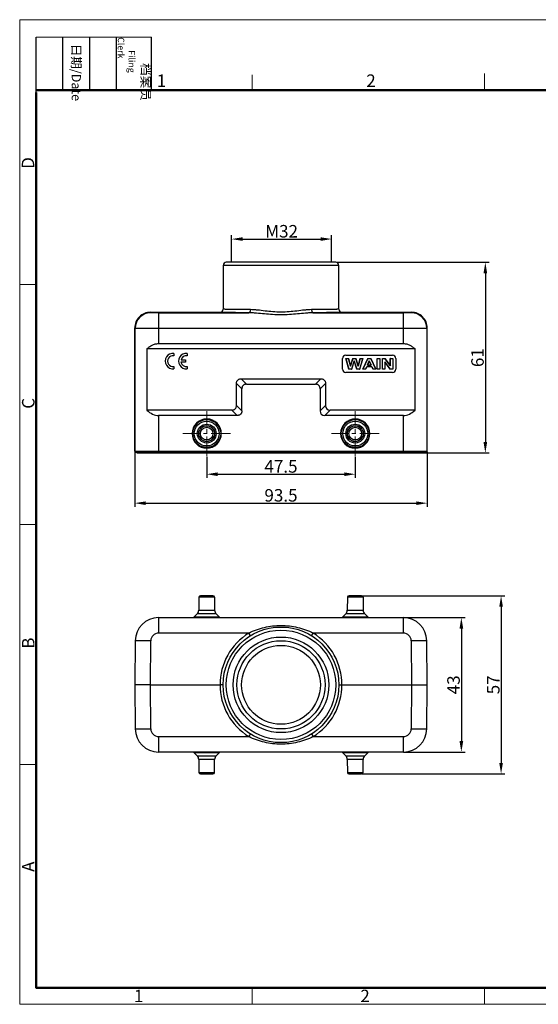
# Model space of a CAD drawing. Units: millimetres. Extents: x 1074 to 1520, y 481 to 796.
# Drawn here: x 1074 to 1240, y 481 to 796 of the extents above; entities that cross this region are included whole.
import ezdxf

# ---------------------------------------------------------------- set-up
doc = ezdxf.new("R2010")
doc.units = ezdxf.units.MM
doc.header["$LTSCALE"] = 65.395
doc.header["$PDMODE"] = 3
doc.header["$PDSIZE"] = 8
doc.linetypes.add('CENTER', pattern=[50.8, 31.75, -6.35, 6.35, -6.35])
doc.layers.get('0').update_dxf_attribs({"linetype": 'CONTINUOUS', "lineweight": 30})
doc.layers.get('Defpoints').update_dxf_attribs({"linetype": 'CONTINUOUS'})
doc.layers.add('3D_1111164301001_W16B_SOLIDLINE', color=7, linetype='CONTINUOUS')
doc.layers.add('Dim', color=3, linetype='CONTINUOUS', lineweight=15)
doc.layers.add('图框', color=7, linetype='CONTINUOUS', lineweight=20)
doc.styles.add('Romans字体', font='romans.shx', dxfattribs={"width": 0.75})
doc.dimstyles.new('01', dxfattribs={"dimtxt": 4, "dimasz": 3.5, "dimexe": 1.2, "dimexo": 0.2, "dimgap": 0.5, "dimtad": 1, "dimdsep": 46, "dimtxsty": 'Romans字体', "dimcen": 0, "dimclrd": 1, "dimclre": 6, "dimclrt": 4, "dimazin": 2, "dimtfac": 1, "dimtofl": 0, "dimtmove": 0, "dimatfit": 3, "dimfxl": 1, "dimtolj": 1, "dimtzin": 0, "dimarcsym": 0})

# ---------------------------------------------------------------- blocks, each defined once
blk = doc.blocks.new('*D5')
at = {"layer": 'Defpoints', "color": 0}
for p in [(1175.45, 717.92), (1203.9, 656.92), (1223.29, 656.92)]:
    blk.add_point(p, dxfattribs=at)
at = {"layer": 'Dim', "color": 6, "lineweight": -2}
for p, q in [((1175.65, 717.92), (1224.49, 717.92)), ((1204.1, 656.92), (1224.49, 656.92))]:
    blk.add_line(p, q, dxfattribs=at)
at = {"layer": 'Dim', "color": 1, "lineweight": -2}
blk.add_line((1223.29, 714.42), (1223.29, 660.42), dxfattribs=at)
at = {"layer": 'Dim', "color": 1}
for points in [[(1222.71, 714.42), (1223.87, 714.42), (1223.29, 717.92)], [(1222.71, 660.42), (1223.87, 660.42), (1223.29, 656.92)]]:
    blk.add_solid(points, dxfattribs=at)
at = {"layer": 'Dim', "color": 4, "insert": (1220.79, 687.42), "char_height": 4, "attachment_point": 5, "rotation": 90, "style": 'Romans字体'}
blk.add_mtext('\\A1;61', dxfattribs=at)
blk = doc.blocks.new('*D6')
at = {"layer": 'Defpoints', "color": 0}
for p in [(1111.2, 657.52), (1204.7, 657.52), (1204.7, 640.86)]:
    blk.add_point(p, dxfattribs=at)
at = {"layer": 'Dim', "color": 6, "lineweight": -2}
for p, q in [((1111.2, 657.32), (1111.2, 639.66)), ((1204.7, 657.32), (1204.7, 639.66))]:
    blk.add_line(p, q, dxfattribs=at)
at = {"layer": 'Dim', "color": 1, "lineweight": -2}
blk.add_line((1114.7, 640.86), (1201.2, 640.86), dxfattribs=at)
at = {"layer": 'Dim', "color": 1}
for points in [[(1114.7, 641.44), (1114.7, 640.27), (1111.2, 640.86)], [(1201.2, 641.44), (1201.2, 640.27), (1204.7, 640.86)]]:
    blk.add_solid(points, dxfattribs=at)
at = {"layer": 'Dim', "color": 4, "insert": (1157.95, 643.36), "char_height": 4, "attachment_point": 5, "style": 'Romans字体'}
blk.add_mtext('\\A1;93.5', dxfattribs=at)
blk = doc.blocks.new('*D7')
at = {"layer": 'Defpoints', "color": 0}
for p in [(1134.2, 655.93), (1181.7, 655.93), (1181.7, 650.12)]:
    blk.add_point(p, dxfattribs=at)
at = {"layer": 'Dim', "color": 6, "lineweight": -2}
for p, q in [((1134.2, 655.73), (1134.2, 648.92)), ((1181.7, 655.73), (1181.7, 648.92))]:
    blk.add_line(p, q, dxfattribs=at)
at = {"layer": 'Dim', "color": 1, "lineweight": -2}
blk.add_line((1137.7, 650.12), (1178.2, 650.12), dxfattribs=at)
at = {"layer": 'Dim', "color": 1}
for points in [[(1137.7, 650.7), (1137.7, 649.54), (1134.2, 650.12)], [(1178.2, 650.7), (1178.2, 649.54), (1181.7, 650.12)]]:
    blk.add_solid(points, dxfattribs=at)
at = {"layer": 'Dim', "color": 4, "insert": (1157.95, 652.62), "char_height": 4, "attachment_point": 5, "style": 'Romans字体'}
blk.add_mtext('\\A1;47.5', dxfattribs=at)
blk = doc.blocks.new('*D8')
at = {"layer": 'Defpoints', "color": 0}
for p in [(1183.71, 611.24), (1183.7, 554.24), (1228.33, 554.24)]:
    blk.add_point(p, dxfattribs=at)
at = {"layer": 'Dim', "color": 6, "lineweight": -2}
for p, q in [((1183.91, 611.24), (1229.53, 611.24)), ((1183.9, 554.24), (1229.53, 554.24))]:
    blk.add_line(p, q, dxfattribs=at)
at = {"layer": 'Dim', "color": 1, "lineweight": -2}
blk.add_line((1228.33, 607.74), (1228.33, 557.74), dxfattribs=at)
at = {"layer": 'Dim', "color": 1}
for points in [[(1227.74, 607.74), (1228.91, 607.74), (1228.33, 611.24)], [(1227.74, 557.74), (1228.91, 557.74), (1228.33, 554.24)]]:
    blk.add_solid(points, dxfattribs=at)
at = {"layer": 'Dim', "color": 4, "insert": (1225.83, 582.74), "char_height": 4, "attachment_point": 5, "rotation": 90, "style": 'Romans字体'}
blk.add_mtext('\\A1;57', dxfattribs=at)
blk = doc.blocks.new('*D9')
at = {"layer": 'Defpoints', "color": 0}
for p in [(1197.08, 604.24), (1197.08, 561.24), (1215.62, 561.24)]:
    blk.add_point(p, dxfattribs=at)
at = {"layer": 'Dim', "color": 6, "lineweight": -2}
for p, q in [((1197.28, 604.24), (1216.82, 604.24)), ((1197.28, 561.24), (1216.82, 561.24))]:
    blk.add_line(p, q, dxfattribs=at)
at = {"layer": 'Dim', "color": 1, "lineweight": -2}
blk.add_line((1215.62, 600.74), (1215.62, 564.74), dxfattribs=at)
at = {"layer": 'Dim', "color": 1}
for points in [[(1215.04, 600.74), (1216.21, 600.74), (1215.62, 604.24)], [(1215.04, 564.74), (1216.21, 564.74), (1215.62, 561.24)]]:
    blk.add_solid(points, dxfattribs=at)
at = {"layer": 'Dim', "color": 4, "insert": (1213.12, 582.74), "char_height": 4, "attachment_point": 5, "rotation": 90, "style": 'Romans字体'}
blk.add_mtext('\\A1;43', dxfattribs=at)
blk = doc.blocks.new('*D28')
at = {"layer": 'Defpoints', "color": 0}
for p in [(1174.15, 725.35), (1142.15, 717.92), (1174.15, 717.92)]:
    blk.add_point(p, dxfattribs=at)
at = {"layer": 'Dim', "color": 6, "lineweight": -2}
for p, q in [((1142.15, 718.12), (1142.15, 726.55)), ((1174.15, 718.12), (1174.15, 726.55))]:
    blk.add_line(p, q, dxfattribs=at)
at = {"layer": 'Dim', "color": 1, "lineweight": -2}
blk.add_line((1145.65, 725.35), (1170.65, 725.35), dxfattribs=at)
at = {"layer": 'Dim', "color": 1}
for points in [[(1145.65, 725.93), (1145.65, 724.77), (1142.15, 725.35)], [(1170.65, 724.77), (1170.65, 725.93), (1174.15, 725.35)]]:
    blk.add_solid(points, dxfattribs=at)
at = {"layer": 'Dim', "color": 4, "insert": (1158.15, 727.85), "char_height": 4, "attachment_point": 5, "style": 'Romans字体'}
blk.add_mtext('\\A1;M32', dxfattribs=at)

msp = doc.modelspace()

# ---------------------------------------------------------------- linework, layer by layer
at = {"color": 7, "linetype": 'Continuous'}
for p, q in [((1123.708, 688.788), (1123.708, 688.024)), ((1127.949, 688.783), (1127.949, 688.02)), ((1123.708, 684.572), (1123.708, 683.818)), ((1127.433, 685.92), (1125.979, 685.92)), ((1125.981, 686.676), (1127.433, 686.676)), ((1127.433, 686.676), (1127.433, 685.92)), ((1127.949, 684.568), (1127.949, 683.813))]:
    msp.add_line(p, q, dxfattribs=at)
for centre, radius, start, end in [((1123.435, 686.303), 2.5, 83.72502, 276.27499), ((1123.444, 686.298), 1.746, 81.27928, 278.72073), ((1127.676, 686.298), 2.5, 83.72502, 276.275), ((1127.684, 686.294), 1.746, 81.27929, 167.33633), ((1127.684, 686.294), 1.746, 192.35663, 278.72074)]:
    msp.add_arc(centre, radius, start, end, dxfattribs=at)
at = {"layer": '3D_1111164301001_W16B_SOLIDLINE', "color": 7, "linetype": 'Continuous'}
for p, q in [((1139.45, 716.92), (1139.45, 702.92)), ((1176.45, 716.92), (1139.45, 716.92)), ((1175.45, 717.92), (1140.451, 717.92)), ((1176.45, 702.92), (1176.45, 716.92)), ((1116.322, 701.797), (1116.2, 701.92)), ((1116.2, 701.92), (1138.45, 701.92)), ((1118.822, 701.776), (1118.822, 691.92)), ((1118.822, 701.776), (1147.641, 701.776)), ((1168.258, 701.776), (1197.077, 701.776)), ((1177.45, 701.92), (1199.701, 701.92)), ((1197.077, 691.92), (1197.077, 701.776)), ((1199.701, 701.92), (1199.577, 701.797)), ((1111.2, 657.52), (1111.2, 696.92)), ((1111.2, 696.92), (1111.322, 696.797)), ((1111.322, 657.52), (1111.322, 696.797)), ((1197.077, 696.776), (1118.822, 696.776)), ((1204.577, 696.797), (1204.7, 696.92)), ((1204.577, 696.797), (1204.577, 657.52)), ((1204.7, 657.52), (1204.7, 696.92)), ((1115.08, 690.188), (1115.08, 670.652)), ((1200.818, 690.188), (1115.08, 690.188)), ((1118.822, 691.92), (1197.077, 691.92)), ((1200.818, 670.652), (1200.818, 690.188)), ((1177.654, 683.688), (1177.654, 687.188)), ((1178.654, 688.188), (1193.654, 688.188)), ((1178.654, 687.188), (1179.515, 687.188)), ((1178.677, 687.17), (1178.654, 687.188)), ((1178.654, 687.188), (1179.648, 683.688)), ((1178.677, 687.17), (1179.501, 687.17)), ((1179.662, 683.705), (1178.677, 687.17)), ((1179.501, 687.17), (1179.515, 687.188)), ((1179.501, 687.17), (1180.141, 684.721)), ((1180.143, 684.784), (1179.515, 687.188)), ((1180.141, 684.721), (1180.917, 687.17)), ((1180.904, 687.188), (1180.143, 684.784)), ((1180.904, 687.188), (1181.904, 687.188)), ((1180.917, 687.17), (1180.904, 687.188)), ((1180.917, 687.17), (1181.891, 687.17)), ((1181.891, 687.17), (1181.904, 687.188)), ((1181.891, 687.17), (1182.635, 684.678)), ((1182.634, 684.743), (1181.904, 687.188)), ((1183.274, 687.188), (1182.634, 684.743)), ((1182.635, 684.678), (1183.287, 687.17)), ((1184.097, 687.17), (1183.096, 683.705)), ((1183.109, 683.688), (1184.12, 687.188)), ((1183.274, 687.188), (1184.12, 687.188)), ((1183.287, 687.17), (1183.274, 687.188)), ((1183.287, 687.17), (1184.097, 687.17)), ((1184.097, 687.17), (1184.12, 687.188)), ((1185.748, 687.188), (1184.126, 683.688)), ((1184.153, 683.705), (1185.759, 687.17)), ((1185.748, 687.188), (1186.637, 687.188)), ((1185.759, 687.17), (1185.748, 687.188)), ((1185.759, 687.17), (1186.626, 687.17)), ((1186.626, 687.17), (1186.637, 687.188)), ((1186.626, 687.17), (1188.277, 683.705)), ((1188.305, 683.688), (1186.637, 687.188)), ((1188.726, 687.188), (1189.567, 687.188)), ((1188.743, 687.17), (1188.726, 687.188)), ((1188.726, 683.688), (1188.726, 687.188)), ((1188.743, 687.17), (1189.549, 687.17)), ((1188.743, 683.705), (1188.743, 687.17)), ((1189.549, 687.17), (1189.567, 687.188)), ((1189.549, 687.17), (1189.549, 683.705)), ((1189.567, 687.188), (1189.567, 683.688)), ((1190.376, 687.188), (1191.195, 687.188)), ((1190.394, 687.17), (1190.376, 687.188)), ((1190.376, 683.688), (1190.376, 687.188)), ((1190.394, 687.17), (1191.186, 687.17)), ((1190.394, 683.705), (1190.394, 687.17)), ((1191.186, 687.17), (1191.195, 687.188)), ((1191.186, 687.17), (1192.917, 684.797)), ((1192.899, 684.851), (1191.195, 687.188)), ((1192.899, 687.188), (1193.68, 687.188)), ((1192.917, 687.17), (1192.899, 687.188)), ((1192.899, 684.851), (1192.899, 687.188)), ((1192.917, 687.17), (1193.663, 687.17)), ((1192.917, 684.797), (1192.917, 687.17)), ((1193.663, 687.17), (1193.68, 687.188)), ((1193.663, 687.17), (1193.663, 683.705)), ((1193.68, 687.188), (1193.68, 683.688)), ((1194.654, 687.188), (1194.654, 683.688)), ((1179.662, 683.705), (1179.648, 683.688)), ((1180.56, 683.688), (1179.648, 683.688)), ((1180.548, 683.705), (1179.662, 683.705)), ((1180.141, 684.721), (1180.143, 684.784)), ((1181.387, 686.362), (1180.548, 683.705)), ((1180.548, 683.705), (1180.56, 683.688)), ((1180.56, 683.688), (1181.387, 686.305)), ((1182.23, 683.705), (1181.387, 686.362)), ((1181.387, 686.362), (1181.387, 686.305)), ((1181.387, 686.305), (1182.217, 683.688)), ((1182.23, 683.705), (1182.217, 683.688)), ((1183.109, 683.688), (1182.217, 683.688)), ((1183.096, 683.705), (1182.23, 683.705)), ((1182.635, 684.678), (1182.634, 684.743)), ((1183.096, 683.705), (1183.109, 683.688)), ((1184.153, 683.705), (1184.126, 683.688)), ((1185.018, 683.688), (1184.126, 683.688)), ((1185.007, 683.705), (1184.153, 683.705)), ((1185.35, 684.5), (1185.007, 683.705)), ((1185.007, 683.705), (1185.018, 683.688)), ((1185.018, 683.688), (1185.362, 684.483)), ((1187.038, 684.5), (1185.35, 684.5)), ((1185.35, 684.5), (1185.362, 684.483)), ((1187.027, 684.483), (1185.362, 684.483)), ((1186.183, 686.415), (1185.594, 685.055)), ((1185.594, 685.055), (1185.62, 685.073)), ((1185.594, 685.055), (1186.784, 685.055)), ((1185.62, 685.073), (1186.183, 686.371)), ((1185.62, 685.073), (1186.757, 685.073)), ((1186.784, 685.055), (1186.183, 686.415)), ((1186.183, 686.415), (1186.183, 686.371)), ((1186.183, 686.371), (1186.757, 685.073)), ((1186.784, 685.055), (1186.757, 685.073)), ((1187.038, 684.5), (1187.027, 684.483)), ((1187.027, 684.483), (1187.39, 683.688)), ((1187.402, 683.705), (1187.038, 684.5)), ((1187.402, 683.705), (1187.39, 683.688)), ((1188.305, 683.688), (1187.39, 683.688)), ((1188.277, 683.705), (1187.402, 683.705)), ((1188.277, 683.705), (1188.305, 683.688)), ((1188.743, 683.705), (1188.726, 683.688)), ((1189.567, 683.688), (1188.726, 683.688)), ((1189.549, 683.705), (1188.743, 683.705)), ((1189.549, 683.705), (1189.567, 683.688)), ((1190.394, 683.705), (1190.376, 683.688)), ((1191.158, 683.688), (1190.376, 683.688)), ((1191.14, 683.705), (1190.394, 683.705)), ((1192.845, 683.705), (1191.14, 686.024)), ((1191.14, 686.024), (1191.14, 683.705)), ((1191.14, 686.024), (1191.158, 685.97)), ((1191.14, 683.705), (1191.158, 683.688)), ((1191.158, 685.97), (1192.837, 683.688)), ((1191.158, 685.97), (1191.158, 683.688)), ((1192.845, 683.705), (1192.837, 683.688)), ((1193.68, 683.688), (1192.837, 683.688)), ((1193.663, 683.705), (1192.845, 683.705)), ((1193.663, 683.705), (1193.68, 683.688)), ((1146.949, 678.92), (1145.217, 680.652)), ((1145.217, 680.652), (1170.681, 680.652)), ((1170.681, 680.652), (1168.949, 678.92)), ((1193.654, 682.688), (1178.654, 682.688)), ((1143.717, 679.152), (1145.449, 677.42)), ((1143.717, 672.152), (1143.717, 679.152)), ((1145.449, 670.42), (1145.449, 677.42)), ((1146.949, 678.92), (1168.949, 678.92)), ((1170.449, 677.42), (1172.181, 679.152)), ((1170.449, 677.42), (1170.449, 670.42)), ((1172.181, 679.152), (1172.181, 672.152)), ((1145.449, 670.42), (1143.717, 672.152)), ((1172.181, 672.152), (1170.449, 670.42)), ((1142.217, 670.652), (1115.08, 670.652)), ((1118.822, 668.92), (1118.822, 656.92)), ((1143.949, 668.92), (1118.822, 668.92)), ((1142.217, 670.652), (1143.949, 668.92)), ((1171.949, 668.92), (1173.681, 670.652)), ((1197.077, 668.92), (1171.949, 668.92)), ((1200.818, 670.652), (1173.681, 670.652)), ((1197.077, 656.92), (1197.077, 668.92)), ((1111.2, 657.52), (1204.7, 657.52)), ((1111.7, 657.02), (1204.2, 657.02)), ((1112, 657.02), (1112, 656.92)), ((1112, 656.92), (1203.9, 656.92)), ((1112.122, 656.92), (1112.122, 657.02)), ((1203.777, 657.02), (1203.777, 656.92)), ((1203.9, 657.02), (1203.9, 656.92)), ((1136.206, 611.242), (1132.198, 611.242)), ((1183.706, 611.239), (1179.698, 611.24)), ((1131.698, 610.747), (1131.661, 606.601)), ((1136.706, 610.746), (1131.698, 610.747)), ((1136.706, 610.746), (1136.742, 606.6)), ((1179.198, 610.744), (1179.161, 606.598)), ((1184.206, 610.744), (1179.198, 610.744)), ((1184.206, 610.744), (1184.242, 606.598)), ((1131.188, 605.478), (1130.233, 604.532)), ((1137.216, 605.478), (1131.188, 605.478)), ((1131.661, 606.601), (1136.742, 606.6)), ((1137.216, 605.478), (1138.17, 604.532)), ((1178.688, 605.476), (1177.733, 604.53)), ((1184.716, 605.476), (1178.688, 605.476)), ((1179.161, 606.598), (1184.242, 606.598)), ((1184.716, 605.476), (1185.67, 604.529)), ((1118.824, 604.243), (1118.824, 599.286)), ((1118.824, 604.243), (1197.079, 604.239)), ((1130.233, 604.532), (1138.17, 604.532)), ((1177.733, 604.53), (1185.67, 604.529)), ((1197.079, 599.282), (1197.079, 604.239)), ((1147.643, 599.285), (1118.824, 599.286)), ((1197.079, 599.282), (1168.26, 599.284)), ((1111.324, 596.809), (1111.2, 582.743)), ((1116.2, 582.743), (1116.324, 596.808)), ((1199.579, 596.804), (1199.701, 582.739)), ((1204.7, 582.738), (1204.578, 596.804)), ((1111.2, 582.743), (1111.322, 568.678)), ((1116.2, 582.743), (1111.2, 582.743)), ((1116.322, 568.678), (1116.2, 582.743)), ((1116.2, 582.743), (1138.45, 582.742)), ((1177.45, 582.74), (1199.701, 582.739)), ((1199.701, 582.739), (1199.577, 568.673)), ((1199.701, 582.739), (1204.7, 582.738)), ((1204.577, 568.673), (1204.7, 582.738)), ((1118.822, 566.199), (1118.822, 561.243)), ((1118.822, 566.199), (1147.641, 566.198)), ((1168.258, 566.197), (1197.077, 566.195)), ((1197.077, 561.239), (1197.077, 566.195)), ((1197.077, 561.239), (1118.822, 561.243)), ((1130.23, 560.952), (1131.185, 560.006)), ((1138.168, 560.952), (1130.23, 560.952)), ((1138.168, 560.952), (1137.213, 560.006)), ((1185.668, 560.95), (1177.73, 560.95)), ((1178.685, 560.003), (1177.73, 560.95)), ((1184.713, 560.003), (1185.668, 560.95)), ((1131.185, 560.006), (1137.213, 560.006)), ((1131.659, 558.884), (1131.695, 554.738)), ((1136.74, 558.883), (1131.659, 558.884)), ((1136.703, 554.738), (1136.74, 558.883)), ((1178.685, 560.003), (1184.713, 560.003)), ((1184.24, 558.881), (1179.159, 558.881)), ((1179.159, 558.881), (1179.195, 554.735)), ((1184.203, 554.735), (1184.24, 558.881)), ((1131.695, 554.738), (1136.703, 554.738)), ((1179.195, 554.735), (1184.203, 554.735)), ((1132.195, 554.242), (1136.203, 554.242)), ((1179.695, 554.24), (1183.703, 554.239))]:
    msp.add_line(p, q, dxfattribs=at)
at = {"layer": '3D_1111164301001_W16B_SOLIDLINE', "color": 6, "linetype": 'Continuous'}
for centre in [(1134.199, 663.12), (1181.699, 663.12)]:
    msp.add_circle(centre, 4.473, dxfattribs=at)
at = {"layer": '3D_1111164301001_W16B_SOLIDLINE', "color": 7, "linetype": 'Continuous'}
for centre, radius in [((1134.199, 663.12), 3.969), ((1134.199, 663.12), 3.014), ((1134.199, 663.12), 2.541), ((1134.199, 663.12), 2.504), ((1134.199, 663.12), 2.004), ((1181.699, 663.12), 3.969), ((1181.699, 663.12), 3.014), ((1181.699, 663.12), 2.541), ((1181.699, 663.12), 2.504), ((1181.699, 663.12), 2.004), ((1157.95, 582.741), 18.5), ((1157.95, 582.741), 17.5), ((1157.95, 582.741), 15.3), ((1157.95, 582.741), 14.1), ((1157.95, 582.741), 12.6)]:
    msp.add_circle(centre, radius, dxfattribs=at)
for centre, radius, start, end in [((1140.45, 716.92), 1, 90, 180), ((1175.45, 716.92), 1, 0, 90), ((1138.45, 702.92), 1, 270.00311, 359.99991), ((1177.45, 702.92), 1, 180.00009, 269.99689), ((1116.2, 696.92), 5, 89.99981, 180.00019), ((1116.323, 696.797), 5, 90.00577, 179.99423), ((1199.577, 696.797), 5, 0.0058, 89.9942), ((1199.701, 696.92), 5, 359.99982, 90.00018), ((1178.654, 687.188), 1, 90, 180), ((1193.654, 687.188), 1, 0, 90), ((1178.654, 683.688), 1, 180, 270), ((1193.654, 683.688), 1, 270, 0), ((1134.199, 663.12), 4.673, 180, 179.69698), ((1181.699, 663.12), 4.673, 180.00001, 179.69698), ((1111.7, 657.52), 0.5, 180.00375, 269.9966), ((1111.822, 657.52), 0.5, 179.99892, 269.99747), ((1204.077, 657.52), 0.5, 270.00256, 0.0011), ((1204.2, 657.52), 0.5, 270.0034, 359.99625), ((1132.198, 610.742), 0.5, 89.99698, 179.49698), ((1136.206, 610.742), 0.5, 0.49698, 89.99698), ((1179.698, 610.74), 0.5, 89.99698, 179.49698), ((1183.706, 610.739), 0.5, 0.49698, 89.99698), ((1130.061, 606.615), 1.6, 314.74698, 359.49698), ((1138.342, 606.614), 1.6, 180.49698, 225.24698), ((1177.561, 606.612), 1.6, 314.74698, 359.49698), ((1185.842, 606.612), 1.6, 180.49698, 225.24698), ((1118.824, 596.743), 7.5, 89.99698, 179.49698), ((1129.529, 605.242), 1, 269.99698, 314.74698), ((1138.874, 605.242), 1, 225.24698, 269.99698), ((1177.029, 605.24), 1, 269.99698, 314.74698), ((1186.374, 605.239), 1, 225.24698, 269.99698), ((1197.079, 596.739), 7.5, 0.49698, 89.99698), ((1118.824, 596.786), 2.5, 89.99866, 179.49729), ((1157.95, 582.732), 19.5, 121.91155, 179.97128), ((1157.95, 582.732), 19.5, 0.02261, 58.0825), ((1197.079, 596.782), 2.5, 0.49679, 89.99541), ((1157.95, 582.75), 19.5, 180.02268, 238.08261), ((1157.95, 582.75), 19.5, 301.91155, 359.97127), ((1118.822, 568.743), 7.5, 180.49698, 269.99698), ((1118.822, 568.699), 2.5, 180.49673, 269.99536), ((1197.077, 568.695), 2.5, 269.99866, 359.49729), ((1197.077, 568.739), 7.5, 269.99698, 359.49698), ((1129.526, 560.242), 1, 45.24698, 89.99698), ((1138.872, 560.242), 1, 89.99698, 134.74698), ((1177.026, 560.24), 1, 45.24698, 89.99698), ((1186.372, 560.239), 1, 89.99698, 134.74698), ((1130.059, 558.87), 1.6, 0.49698, 45.24698), ((1138.34, 558.869), 1.6, 134.74698, 179.49698), ((1177.559, 558.867), 1.6, 0.49698, 45.24698), ((1185.84, 558.867), 1.6, 134.74698, 179.49698), ((1132.195, 554.742), 0.5, 180.49698, 269.99698), ((1136.203, 554.742), 0.5, 269.99698, 359.49698), ((1179.695, 554.74), 0.5, 180.49698, 269.99698), ((1183.703, 554.739), 0.5, 269.99698, 359.49698)]:
    msp.add_arc(centre, radius, start, end, dxfattribs=at)
for centre, major_axis, ratio, start_param, end_param in [((1178.181, 676.652), (5.612, 5.612), 0.3779645, -3.5029598, -2.7802255), ((1118.822, 681.91), (0.001, 12.99), 0.5773503, -3.6638811, -3.1415663), ((1176.449, 674.92), (5.612, 5.612), 0.3779645, -3.5029598, -2.7802255), ((1197.077, 681.91), (0.001, 12.99), 0.5773503, -3.1415663, -2.6192515)]:
    msp.add_ellipse(centre, major_axis=major_axis, ratio=ratio, start_param=start_param, end_param=end_param, dxfattribs=at)
for points, knots in [([(1148.169, 702.776), (1147.534, 702.779), (1146.326, 702.787), (1144.858, 702.799), (1143.783, 702.81), (1143.061, 702.819), (1142.398, 702.828), (1141.798, 702.837), (1141.263, 702.846), (1140.794, 702.856), (1140.394, 702.866), (1140.105, 702.875), (1139.909, 702.882), (1139.79, 702.887), (1139.688, 702.893), (1139.605, 702.898), (1139.54, 702.903), (1139.494, 702.908), (1139.466, 702.913), (1139.454, 702.916), (1139.45, 702.919), (1139.45, 702.92)], [0, 0, 0, 0, 0.2184832, 0.4155597, 0.505009, 0.5879323, 0.6640069, 0.7329256, 0.7943962, 0.848185, 0.8940736, 0.9318749, 0.9476994, 0.961451, 0.9731133, 0.9826748, 0.9901315, 0.9954823, 0.998735, 0.9995919, 1, 1, 1, 1]), ([(1148.169, 702.776), (1148.169, 702.648), (1148.144, 702.405), (1148.051, 702.125), (1147.941, 701.949), (1147.85, 701.853), (1147.749, 701.792), (1147.676, 701.776), (1147.641, 701.776)], [0, 0, 0, 0, 0.3132131, 0.593679, 0.714556, 0.8208741, 0.9144874, 1, 1, 1, 1]), ([(1167.73, 702.776), (1167.356, 702.773), (1166.595, 702.739), (1165.03, 702.593), (1163.007, 702.327), (1160.51, 702.047), (1157.95, 701.934), (1155.389, 702.047), (1152.892, 702.327), (1150.869, 702.593), (1149.304, 702.739), (1148.543, 702.773), (1148.169, 702.776)], [0, 0, 0, 0, 0.0570617, 0.1163051, 0.240075, 0.3687877, 0.4999974, 0.6312068, 0.7599193, 0.8836903, 0.9429367, 1, 1, 1, 1]), ([(1176.45, 702.92), (1176.45, 702.919), (1176.447, 702.916), (1176.435, 702.913), (1176.407, 702.908), (1176.361, 702.903), (1176.296, 702.898), (1176.213, 702.893), (1176.111, 702.887), (1175.991, 702.882), (1175.795, 702.875), (1175.506, 702.866), (1175.106, 702.856), (1174.638, 702.846), (1174.102, 702.837), (1173.502, 702.828), (1172.839, 702.819), (1172.116, 702.81), (1171.042, 702.799), (1169.573, 702.787), (1168.365, 702.779), (1167.73, 702.776)], [0, 0, 0, 0, 0.0004091, 0.0012675, 0.0045233, 0.0098772, 0.0173368, 0.0269012, 0.0385661, 0.0523199, 0.0681465, 0.1059513, 0.1518425, 0.205633, 0.2671045, 0.336023, 0.4120965, 0.4950177, 0.5844638, 0.7815308, 1, 1, 1, 1]), ([(1167.73, 702.776), (1167.73, 702.648), (1167.755, 702.405), (1167.848, 702.125), (1167.958, 701.949), (1168.049, 701.853), (1168.15, 701.792), (1168.223, 701.776), (1168.258, 701.776)], [0, 0, 0, 0, 0.3132263, 0.5937, 0.714577, 0.8208915, 0.9144975, 1, 1, 1, 1]), ([(1118.822, 701.776), (1118.66, 701.776), (1118.343, 701.776), (1117.882, 701.777), (1117.518, 701.779), (1117.248, 701.78), (1117.068, 701.782), (1116.903, 701.783), (1116.758, 701.785), (1116.631, 701.787), (1116.526, 701.789), (1116.452, 701.79), (1116.403, 701.792), (1116.376, 701.793), (1116.354, 701.794), (1116.338, 701.795), (1116.329, 701.796), (1116.323, 701.796), (1116.322, 701.797)], [0, 0, 0, 0, 0.1939536, 0.3806802, 0.5528068, 0.6313904, 0.7039738, 0.7698339, 0.8283713, 0.8790188, 0.9212862, 0.9548005, 0.9681623, 0.9792118, 0.9879319, 0.9943079, 0.9983281, 1, 1, 1, 1]), ([(1147.641, 701.776), (1146.971, 701.779), (1145.698, 701.787), (1144.151, 701.799), (1143.019, 701.81), (1142.258, 701.819), (1141.559, 701.828), (1140.927, 701.837), (1140.362, 701.846), (1139.868, 701.856), (1139.447, 701.866), (1139.142, 701.875), (1138.936, 701.882), (1138.809, 701.887), (1138.702, 701.893), (1138.614, 701.898), (1138.546, 701.903), (1138.5, 701.908), (1138.474, 701.911), (1138.462, 701.914), (1138.454, 701.916), (1138.45, 701.919), (1138.45, 701.92)], [0, 0, 0, 0, 0.2184112, 0.4154336, 0.5048633, 0.5877725, 0.6638386, 0.7327548, 0.794229, 0.8480276, 0.8939324, 0.9317559, 0.9475936, 0.9613596, 0.9730376, 0.9826159, 0.9900904, 0.9954596, 0.9973564, 0.9987314, 0.9995948, 1, 1, 1, 1]), ([(1168.258, 701.776), (1167.855, 701.774), (1167.038, 701.744), (1165.369, 701.619), (1163.23, 701.397), (1160.613, 701.167), (1157.949, 701.075), (1155.286, 701.167), (1152.669, 701.397), (1150.53, 701.619), (1148.861, 701.744), (1148.044, 701.774), (1147.641, 701.776)], [0, 0, 0, 0, 0.0584941, 0.1186646, 0.2428869, 0.3705995, 0.5000063, 0.6294122, 0.7571224, 0.8813409, 0.9415089, 1, 1, 1, 1]), ([(1177.45, 701.92), (1177.45, 701.919), (1177.446, 701.916), (1177.439, 701.914), (1177.426, 701.911), (1177.4, 701.908), (1177.355, 701.903), (1177.286, 701.898), (1177.198, 701.893), (1177.091, 701.887), (1176.965, 701.882), (1176.758, 701.875), (1176.453, 701.866), (1176.032, 701.856), (1175.538, 701.846), (1174.973, 701.837), (1174.34, 701.828), (1173.642, 701.819), (1172.88, 701.81), (1171.748, 701.799), (1170.201, 701.787), (1168.928, 701.779), (1168.258, 701.776)], [0, 0, 0, 0, 0.0004076, 0.0012741, 0.0026523, 0.0045522, 0.0099274, 0.0174075, 0.026991, 0.0386738, 0.0524442, 0.0682858, 0.1061157, 0.1520251, 0.2058266, 0.2673018, 0.3362171, 0.4122805, 0.4951852, 0.5846086, 0.7816132, 1, 1, 1, 1]), ([(1199.577, 701.797), (1199.576, 701.796), (1199.571, 701.796), (1199.561, 701.795), (1199.545, 701.794), (1199.523, 701.793), (1199.496, 701.792), (1199.448, 701.79), (1199.373, 701.789), (1199.268, 701.787), (1199.142, 701.785), (1198.996, 701.783), (1198.832, 701.782), (1198.651, 701.78), (1198.381, 701.779), (1198.017, 701.777), (1197.556, 701.776), (1197.239, 701.776), (1197.077, 701.776)], [0, 0, 0, 0, 0.0016767, 0.0057015, 0.0120819, 0.0208062, 0.0318594, 0.0452247, 0.0787451, 0.1210172, 0.1716682, 0.2302076, 0.2960685, 0.3686512, 0.4472327, 0.6193511, 0.8060644, 1, 1, 1, 1]), ([(1118.822, 696.776), (1118.337, 696.776), (1117.385, 696.776), (1116.003, 696.777), (1114.909, 696.779), (1114.101, 696.781), (1113.558, 696.782), (1113.066, 696.784), (1112.628, 696.785), (1112.25, 696.787), (1111.934, 696.789), (1111.711, 696.791), (1111.566, 696.792), (1111.483, 696.793), (1111.418, 696.794), (1111.37, 696.795), (1111.341, 696.797), (1111.326, 696.796), (1111.322, 696.797)], [0, 0, 0, 0, 0.1940338, 0.3806915, 0.5528792, 0.6314718, 0.7040528, 0.7699233, 0.828467, 0.8791137, 0.9213939, 0.9548916, 0.9682502, 0.9793026, 0.988018, 0.9943804, 0.9983777, 1, 1, 1, 1]), ([(1204.577, 696.797), (1204.573, 696.796), (1204.559, 696.797), (1204.529, 696.795), (1204.481, 696.794), (1204.416, 696.793), (1204.333, 696.792), (1204.188, 696.791), (1203.965, 696.789), (1203.649, 696.787), (1203.27, 696.785), (1202.833, 696.784), (1202.34, 696.782), (1201.798, 696.781), (1200.989, 696.779), (1199.896, 696.777), (1198.514, 696.776), (1197.562, 696.776), (1197.077, 696.776)], [0, 0, 0, 0, 0.0016273, 0.0056293, 0.0119961, 0.0207157, 0.031772, 0.0451341, 0.078638, 0.1209232, 0.1715734, 0.2301193, 0.2959905, 0.3685708, 0.4471613, 0.6193407, 0.8059846, 1, 1, 1, 1]), ([(1115.08, 690.188), (1115.321, 690.429), (1115.842, 690.885), (1116.732, 691.444), (1117.737, 691.828), (1118.459, 691.92), (1118.822, 691.92)], [0, 0, 0, 0, 0.2419675, 0.4893291, 0.7425438, 1, 1, 1, 1]), ([(1197.077, 691.92), (1197.439, 691.92), (1198.162, 691.828), (1199.167, 691.444), (1200.057, 690.885), (1200.577, 690.429), (1200.818, 690.188)], [0, 0, 0, 0, 0.2574528, 0.5106672, 0.7580304, 1, 1, 1, 1]), ([(1143.717, 679.152), (1143.717, 679.253), (1143.729, 679.454), (1143.791, 679.751), (1143.91, 680.031), (1144.095, 680.274), (1144.338, 680.459), (1144.618, 680.578), (1144.915, 680.641), (1145.117, 680.652), (1145.217, 680.652)], [0, 0, 0, 0, 0.1250853, 0.250131, 0.3751054, 0.4999968, 0.6248887, 0.7498637, 0.8749119, 1, 1, 1, 1]), ([(1170.681, 680.652), (1170.782, 680.652), (1170.984, 680.641), (1171.281, 680.578), (1171.561, 680.459), (1171.804, 680.274), (1171.988, 680.031), (1172.108, 679.751), (1172.17, 679.454), (1172.181, 679.253), (1172.181, 679.152)], [0, 0, 0, 0, 0.1250853, 0.250131, 0.3751054, 0.4999968, 0.6248887, 0.7498637, 0.8749119, 1, 1, 1, 1]), ([(1146.949, 678.92), (1146.849, 678.92), (1146.647, 678.908), (1146.35, 678.846), (1146.07, 678.727), (1145.827, 678.542), (1145.642, 678.299), (1145.523, 678.019), (1145.461, 677.722), (1145.449, 677.521), (1145.449, 677.42)], [0, 0, 0, 0, 0.1250853, 0.250131, 0.3751054, 0.4999968, 0.6248887, 0.7498637, 0.8749119, 1, 1, 1, 1]), ([(1170.449, 677.42), (1170.449, 677.521), (1170.438, 677.722), (1170.375, 678.019), (1170.256, 678.299), (1170.071, 678.542), (1169.828, 678.727), (1169.549, 678.846), (1169.252, 678.908), (1169.05, 678.92), (1168.949, 678.92)], [0, 0, 0, 0, 0.1250853, 0.250131, 0.3751054, 0.4999968, 0.6248887, 0.7498637, 0.8749119, 1, 1, 1, 1]), ([(1142.217, 670.652), (1142.318, 670.652), (1142.52, 670.664), (1142.817, 670.726), (1143.096, 670.845), (1143.339, 671.03), (1143.524, 671.273), (1143.643, 671.553), (1143.706, 671.85), (1143.717, 672.051), (1143.717, 672.152)], [0, 0, 0, 0, 0.1250853, 0.250131, 0.3751054, 0.4999968, 0.6248887, 0.7498637, 0.8749119, 1, 1, 1, 1]), ([(1145.449, 670.42), (1145.449, 670.319), (1145.438, 670.118), (1145.375, 669.821), (1145.256, 669.541), (1145.071, 669.298), (1144.828, 669.113), (1144.549, 668.994), (1144.252, 668.932), (1144.05, 668.92), (1143.949, 668.92)], [0, 0, 0, 0, 0.1250853, 0.250131, 0.3751054, 0.4999968, 0.6248887, 0.7498637, 0.8749119, 1, 1, 1, 1]), ([(1147.643, 599.285), (1149.221, 600.104), (1152.604, 601.335), (1157.951, 601.944), (1163.299, 601.335), (1166.682, 600.103), (1168.26, 599.284)], [0, 0, 0, 0, 0.2498637, 0.5, 0.7501363, 1, 1, 1, 1]), ([(1148.171, 598.445), (1148.171, 598.445), (1148.17, 598.447), (1148.168, 598.449), (1148.164, 598.454), (1148.16, 598.461), (1148.154, 598.47), (1148.144, 598.486), (1148.128, 598.51), (1148.106, 598.545), (1148.079, 598.587), (1148.048, 598.636), (1148, 598.713), (1147.931, 598.823), (1147.841, 598.966), (1147.744, 599.122), (1147.677, 599.23), (1147.643, 599.285)], [0, 0, 0, 0, 0.0012306, 0.0048538, 0.0108617, 0.0192366, 0.0299601, 0.0430133, 0.0760097, 0.1178844, 0.1682236, 0.2265972, 0.2924245, 0.4437765, 0.6166335, 0.8046583, 1, 1, 1, 1]), ([(1167.731, 598.444), (1167.732, 598.444), (1167.733, 598.446), (1167.735, 598.448), (1167.738, 598.453), (1167.743, 598.46), (1167.748, 598.469), (1167.759, 598.485), (1167.774, 598.509), (1167.796, 598.544), (1167.823, 598.586), (1167.854, 598.635), (1167.903, 598.712), (1167.971, 598.822), (1168.061, 598.965), (1168.159, 599.121), (1168.226, 599.229), (1168.26, 599.284)], [0, 0, 0, 0, 0.0012306, 0.0048539, 0.0108618, 0.0192369, 0.0299605, 0.0430138, 0.0760105, 0.1178855, 0.168225, 0.2265988, 0.2924263, 0.4437785, 0.6166352, 0.8046594, 1, 1, 1, 1]), ([(1116.324, 596.808), (1115.999, 596.811), (1115.361, 596.816), (1114.575, 596.821), (1113.975, 596.824), (1113.555, 596.826), (1113.162, 596.826), (1112.8, 596.827), (1112.472, 596.827), (1112.18, 596.826), (1111.929, 596.824), (1111.745, 596.823), (1111.62, 596.821), (1111.543, 596.82), (1111.478, 596.818), (1111.424, 596.817), (1111.382, 596.815), (1111.354, 596.813), (1111.339, 596.812), (1111.331, 596.811), (1111.327, 596.81), (1111.324, 596.809), (1111.324, 596.809)], [0, 0, 0, 0, 0.1950361, 0.3826004, 0.4712718, 0.5554235, 0.6342342, 0.7069317, 0.7728306, 0.8312824, 0.8817428, 0.9237043, 0.9413714, 0.9567757, 0.9698772, 0.9806379, 0.9890356, 0.9950585, 0.9971767, 0.9986992, 0.9996298, 1, 1, 1, 1]), ([(1204.578, 596.804), (1204.578, 596.804), (1204.576, 596.805), (1204.572, 596.806), (1204.564, 596.807), (1204.548, 596.808), (1204.52, 596.81), (1204.478, 596.812), (1204.425, 596.813), (1204.359, 596.815), (1204.282, 596.816), (1204.157, 596.818), (1203.974, 596.819), (1203.722, 596.821), (1203.431, 596.822), (1203.103, 596.822), (1202.74, 596.822), (1202.348, 596.821), (1201.928, 596.819), (1201.327, 596.817), (1200.542, 596.812), (1199.904, 596.807), (1199.579, 596.804)], [0, 0, 0, 0, 0.0003701, 0.0013004, 0.0028223, 0.0049397, 0.0109606, 0.0193559, 0.0301136, 0.0432096, 0.0586064, 0.0762657, 0.1182142, 0.1686532, 0.2270903, 0.2929769, 0.3656692, 0.4444862, 0.5286432, 0.6173288, 0.804943, 1, 1, 1, 1]), ([(1139.45, 582.742), (1139.45, 582.742), (1139.448, 582.742), (1139.445, 582.742), (1139.439, 582.742), (1139.43, 582.743), (1139.42, 582.743), (1139.401, 582.743), (1139.371, 582.743), (1139.329, 582.743), (1139.279, 582.744), (1139.221, 582.744), (1139.129, 582.744), (1138.999, 582.744), (1138.828, 582.743), (1138.643, 582.743), (1138.515, 582.742), (1138.45, 582.742)], [0, 0, 0, 0, 0.0012375, 0.0048669, 0.0108847, 0.0192744, 0.0300179, 0.0430967, 0.0761629, 0.1181254, 0.1685565, 0.2270194, 0.2929395, 0.4444226, 0.6172721, 0.8050744, 1, 1, 1, 1]), ([(1176.45, 582.74), (1176.45, 582.739), (1176.453, 582.74), (1176.456, 582.739), (1176.462, 582.739), (1176.47, 582.739), (1176.481, 582.739), (1176.5, 582.739), (1176.529, 582.738), (1176.571, 582.738), (1176.622, 582.738), (1176.68, 582.738), (1176.772, 582.738), (1176.902, 582.738), (1177.073, 582.738), (1177.258, 582.739), (1177.385, 582.739), (1177.45, 582.74)], [0, 0, 0, 0, 0.0012375, 0.0048669, 0.0108847, 0.0192744, 0.0300179, 0.0430967, 0.0761629, 0.1181254, 0.1685565, 0.2270194, 0.2929395, 0.4444226, 0.6172721, 0.8050744, 1, 1, 1, 1]), ([(1111.322, 568.678), (1111.322, 568.677), (1111.325, 568.676), (1111.329, 568.676), (1111.337, 568.675), (1111.353, 568.673), (1111.381, 568.672), (1111.422, 568.67), (1111.476, 568.668), (1111.542, 568.667), (1111.619, 568.666), (1111.744, 568.664), (1111.927, 568.662), (1112.178, 568.661), (1112.47, 568.66), (1112.798, 568.66), (1113.16, 568.66), (1113.553, 568.661), (1113.973, 568.662), (1114.574, 568.665), (1115.359, 568.67), (1115.997, 568.675), (1116.322, 568.678)], [0, 0, 0, 0, 0.0003701, 0.0013004, 0.0028223, 0.0049397, 0.0109606, 0.0193559, 0.0301136, 0.0432096, 0.0586064, 0.0762657, 0.1182142, 0.1686532, 0.2270903, 0.2929769, 0.3656692, 0.4444862, 0.5286432, 0.6173288, 0.804943, 1, 1, 1, 1]), ([(1148.169, 567.038), (1148.169, 567.038), (1148.168, 567.036), (1148.166, 567.034), (1148.163, 567.028), (1148.158, 567.022), (1148.152, 567.013), (1148.142, 566.997), (1148.127, 566.972), (1148.104, 566.937), (1148.078, 566.895), (1148.047, 566.846), (1147.998, 566.769), (1147.93, 566.66), (1147.84, 566.516), (1147.742, 566.36), (1147.675, 566.253), (1147.641, 566.198)], [0, 0, 0, 0, 0.0012306, 0.0048539, 0.0108618, 0.0192368, 0.0299604, 0.0430137, 0.0760102, 0.1178852, 0.1682245, 0.2265982, 0.2924256, 0.4437777, 0.6166344, 0.8046588, 1, 1, 1, 1]), ([(1167.73, 567.037), (1167.73, 567.037), (1167.731, 567.035), (1167.733, 567.033), (1167.736, 567.027), (1167.741, 567.02), (1167.747, 567.011), (1167.757, 566.996), (1167.773, 566.971), (1167.795, 566.936), (1167.821, 566.894), (1167.852, 566.845), (1167.901, 566.768), (1167.969, 566.659), (1168.059, 566.515), (1168.157, 566.359), (1168.224, 566.251), (1168.258, 566.197)], [0, 0, 0, 0, 0.0012306, 0.0048538, 0.0108617, 0.0192366, 0.0299601, 0.0430133, 0.0760097, 0.1178844, 0.1682236, 0.2265972, 0.2924245, 0.4437765, 0.6166335, 0.8046583, 1, 1, 1, 1]), ([(1199.577, 568.673), (1199.902, 568.67), (1200.54, 568.665), (1201.325, 568.66), (1201.926, 568.658), (1202.346, 568.656), (1202.738, 568.655), (1203.101, 568.655), (1203.429, 568.655), (1203.721, 568.656), (1203.972, 568.657), (1204.156, 568.659), (1204.281, 568.661), (1204.358, 568.662), (1204.423, 568.663), (1204.477, 568.665), (1204.519, 568.667), (1204.546, 568.668), (1204.562, 568.67), (1204.57, 568.671), (1204.574, 568.671), (1204.577, 568.672), (1204.577, 568.673)], [0, 0, 0, 0, 0.1950361, 0.3826004, 0.4712718, 0.5554235, 0.6342342, 0.7069317, 0.7728306, 0.8312824, 0.8817428, 0.9237043, 0.9413714, 0.9567757, 0.9698772, 0.9806379, 0.9890356, 0.9950585, 0.9971767, 0.9986992, 0.9996298, 1, 1, 1, 1]), ([(1168.258, 566.197), (1166.68, 565.378), (1163.297, 564.146), (1157.949, 563.538), (1152.602, 564.147), (1149.219, 565.379), (1147.641, 566.198)], [0, 0, 0, 0, 0.2498637, 0.5, 0.7501363, 1, 1, 1, 1])]:
    msp.add_open_spline(points, degree=3, knots=knots, dxfattribs=at)
at = {"layer": 'Dim', "color": 1, "linetype": 'CENTER', "lineweight": 9, "ltscale": 0.003}
for p, q in [((1134.199, 655.932), (1134.199, 670.308)), ((1181.699, 655.932), (1181.699, 670.308)), ((1141.845, 663.12), (1126.553, 663.12)), ((1189.345, 663.12), (1174.053, 663.12))]:
    msp.add_line(p, q, dxfattribs=at)
at = {"layer": '图框', "color": 1, "lineweight": 18}
for p, q in [((1074.406, 795.535), (1074.406, 480.535)), ((1074.406, 795.535), (1519.904, 795.535)), ((1074.406, 480.535), (1519.904, 480.535))]:
    msp.add_line(p, q, dxfattribs=at)
at = {"layer": '图框', "lineweight": -3}
for p, q in [((1079.656, 772.264), (1079.656, 789.918)), ((1088.222, 773.035), (1088.222, 789.918)), ((1096.788, 773.035), (1096.788, 789.918)), ((1105.355, 773.035), (1105.355, 789.918)), ((1116.589, 773.035), (1116.589, 789.918)), ((1079.656, 772.264), (1079.656, 786.486)), ((1088.222, 773.035), (1088.222, 787.257)), ((1096.788, 773.035), (1096.788, 787.257)), ((1105.355, 773.035), (1105.355, 787.257))]:
    msp.add_line(p, q, dxfattribs=at)
at = {"layer": '图框', "lineweight": 18}
msp.add_line((1079.656, 789.918), (1116.589, 789.918), dxfattribs=at)
at = {"layer": '图框', "color": 6}
for p, q in [((1223.011, 778.285), (1223.011, 773.035)), ((1148.708, 777.927), (1148.708, 773.035)), ((1079.656, 710.842), (1074.406, 710.842)), ((1079.656, 634.073), (1074.406, 634.073)), ((1079.656, 557.304), (1074.406, 557.304)), ((1148.708, 485.785), (1148.708, 480.535)), ((1223.011, 485.785), (1223.011, 480.535))]:
    msp.add_line(p, q, dxfattribs=at)
at = {"layer": '图框', "lineweight": 50}
for p, q in [((1079.656, 773.035), (1514.679, 773.035)), ((1079.656, 485.759), (1079.656, 772.264)), ((1079.569, 485.785), (1514.679, 485.785))]:
    msp.add_line(p, q, dxfattribs=at)

# ---------------------------------------------------------------- texts
at = {"layer": '图框', "char_height": 2.9385, "width": 16.88314, "attachment_point": 4, "rotation": 270, "style": 'Romans字体'}
for s, insert in [('\\pi2.8203;档案员{\\H0.7x;\\P\\pi1.4159;\\Fromans|c134;Filing Clerk\\fFangSong_GB2312|b0|i0|c134|p49; }', (1110.972, 789.918)), ('\\pi0.7115;日期{\\Fromans|c134;/Date}', (1092.505, 789.918))]:
    msp.add_mtext(s, dxfattribs=dict(at, insert=insert))
at = {"layer": '图框', "color": 6, "char_height": 3.978, "width": 3.83687, "attachment_point": 1, "style": 'Romans字体'}
for s, insert in [('2', (1185.229, 778.022)), ('1', (1118.229, 778.022)), ('1', (1110.926, 485.21)), ('2', (1183.324, 485.204))]:
    msp.add_mtext(s, dxfattribs=dict(at, insert=insert))
at = {"layer": '图框', "color": 6, "char_height": 3.978, "width": 3.83687, "attachment_point": 1, "rotation": 90, "style": 'Romans字体'}
for s, insert in [('D', (1075.058, 747.832)), ('C', (1075.142, 671.064)), ('B', (1075.142, 594.295)), ('A', (1075.142, 522.917))]:
    msp.add_mtext(s, dxfattribs=dict(at, insert=insert))

# ---------------------------------------------------------------- dimensions: what is measured, and where the dimension line sits
at = {"layer": 'Dim'}
dim = msp.add_linear_dim(base=(1174.153, 725.351), p1=(1142.153, 717.92), p2=(1174.153, 717.92), text='M<>', dimstyle='01', dxfattribs=at)
dim.commit()
dim.dimension.update_dxf_attribs({"geometry": '*D28', "text_midpoint": (1158.153, 727.851)})
for base, p1, p2, picture, middle in [((1223.289, 656.92), (1175.45, 717.92), (1203.9, 656.92), '*D5', (1220.789, 687.42)), ((1228.328, 554.239), (1183.706, 611.239), (1183.703, 554.239), '*D8', (1225.828, 582.739)), ((1215.625, 561.239), (1197.079, 604.239), (1197.077, 561.239), '*D9', (1213.125, 582.739))]:
    dim = msp.add_linear_dim(base=base, p1=p1, p2=p2, angle=90, dimstyle='01', dxfattribs=at)
    dim.commit()
    dim.dimension.update_dxf_attribs({"geometry": picture, "text_midpoint": middle})
for base, p1, p2, picture, middle in [((1204.7, 640.857), (1111.2, 657.52), (1204.7, 657.52), '*D6', (1157.95, 643.357)), ((1181.699, 650.12), (1134.199, 655.932), (1181.699, 655.932), '*D7', (1157.949, 652.62))]:
    dim = msp.add_linear_dim(base=base, p1=p1, p2=p2, dimstyle='01', dxfattribs=at)
    dim.commit()
    dim.dimension.update_dxf_attribs({"geometry": picture, "text_midpoint": middle})

doc.saveas('drawing.dxf')
